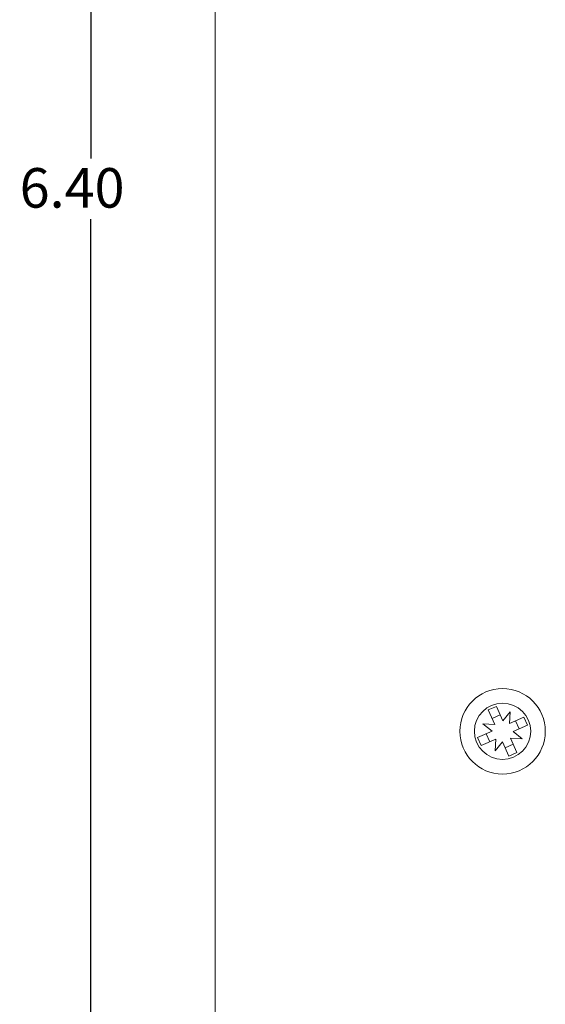
# Model space of a CAD drawing. Units: inches. Extents: x 8.1 to 26.9, y 0.5 to 21.5.
# Drawn here: x 8.1 to 9.8, y 12.2 to 15.3 of the extents above; entities that cross this region are included whole.
import ezdxf

# ---------------------------------------------------------------- set-up
doc = ezdxf.new("R2010")
doc.units = ezdxf.units.IN
doc.header["$MEASUREMENT"] = 0
doc.layers.add('FORMAT', color=7, linetype='Continuous')
doc.styles.add('SLDTEXTSTYLE0', font='TXT', dxfattribs={"width": 0.605})
doc.dimstyles.new('SLDDIMSTYLE0', dxfattribs={"dimtxt": 0.125, "dimasz": 0.13, "dimexe": 0, "dimexo": 0.0625, "dimgap": 0.03125, "dimtad": 0, "dimtih": 1, "dimtoh": 1, "dimrnd": 1e-09, "dimzin": 4, "dimdsep": 46, "dimtxsty": 'SLDTEXTSTYLE0', "dimsah": 1, "dimcen": 0.09, "dimadec": 0, "dimazin": 1, "dimtfac": 1, "dimtofl": 0, "dimtmove": 0, "dimatfit": 3, "dimfxl": 0, "dimfrac": 2, "dimtolj": 1, "dimtzin": 12, "dimarcsym": 0})

# ---------------------------------------------------------------- blocks, each defined once
blk = doc.blocks.new('_D')
at = {"layer": 'FORMAT', "color": 7}
for p, q in [((8.9795, 17.8105), (8.2108, 17.8105)), ((8.3358, 17.8105), (8.3358, 14.8965)), ((8.3358, 11.4105), (8.3358, 14.7046)), ((8.9795, 11.4105), (8.2108, 11.4105))]:
    blk.add_line(p, q, dxfattribs=at)
for points in [[(8.3358, 17.8105), (8.3158, 17.6805), (8.3558, 17.6805)], [(8.3358, 11.4105), (8.3558, 11.5405), (8.3158, 11.5405)]]:
    blk.add_solid(points, dxfattribs=at)
at = {"layer": 'FORMAT', "color": 7, "insert": (8.1114, 14.8658, 0.6176), "char_height": 0.125, "attachment_point": 1, "style": 'SLDTEXTSTYLE0'}
blk.add_mtext('6.40', dxfattribs=at)

msp = doc.modelspace()

# ---------------------------------------------------------------- linework, layer by layer
at = {"color": 7, "linetype": 'Continuous', "lineweight": 15}
for p, q in [((8.7295, 17.5105), (8.7295, 11.7105)), ((9.5923, 13.1539), (9.618, 13.1653)), ((9.618, 13.1653), (9.6382, 13.1196)), ((9.6126, 13.1082), (9.5923, 13.1539)), ((9.6299, 13.1383), (9.6043, 13.127)), ((9.6615, 13.1485), (9.6382, 13.1196)), ((9.6593, 13.1114), (9.6615, 13.1485)), ((9.6593, 13.1114), (9.705, 13.1316)), ((9.705, 13.1316), (9.7164, 13.106)), ((9.6126, 13.1082), (9.5755, 13.1104)), ((9.5755, 13.1104), (9.6044, 13.0871)), ((9.7164, 13.106), (9.6706, 13.0858)), ((9.6894, 13.0941), (9.6781, 13.1197)), ((9.5587, 13.0669), (9.6044, 13.0871)), ((9.5701, 13.0413), (9.5587, 13.0669)), ((9.5857, 13.0788), (9.597, 13.0532)), ((9.6995, 13.0625), (9.6706, 13.0858)), ((9.6158, 13.0615), (9.5701, 13.0413)), ((9.6158, 13.0615), (9.6136, 13.0244)), ((9.6136, 13.0244), (9.6369, 13.0534)), ((9.6571, 13.0076), (9.6369, 13.0534)), ((9.6452, 13.0346), (9.6708, 13.0459)), ((9.6625, 13.0647), (9.6827, 13.019)), ((9.6625, 13.0647), (9.6995, 13.0625)), ((9.6827, 13.019), (9.6571, 13.0076))]:
    msp.add_line(p, q, dxfattribs=at)
for radius in [0.135, 0.089]:
    msp.add_circle((9.6375, 13.0865), radius, dxfattribs=at)

# ---------------------------------------------------------------- dimensions: what is measured, and where the dimension line sits
at = {"layer": 'FORMAT', "color": 7}
dim = msp.add_linear_dim(base=(8.3358, 11.4105), p1=(9.0295, 17.8105), p2=(9.0295, 11.4105), angle=90, dimstyle='SLDDIMSTYLE0', dxfattribs=at)
dim.commit()
dim.dimension.update_dxf_attribs({"geometry": '_D', "text_midpoint": (8.3358, 14.8005), "dimtype": 160})

doc.saveas('drawing.dxf')
